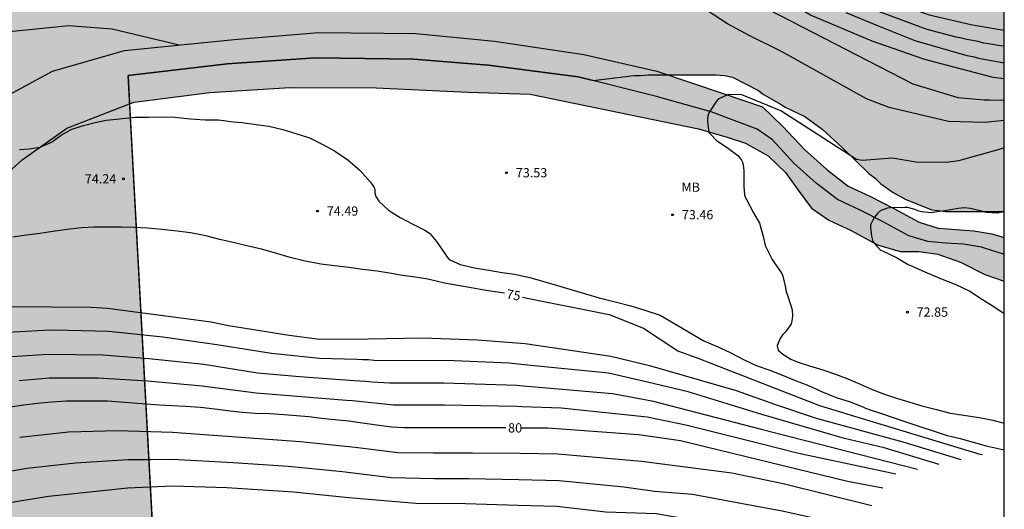
# Model space of a CAD drawing. Units: metres. Extents: x 577494 to 577844, y 4788540 to 4788790.
# Drawn here: x 577764 to 577844, y 4788589 to 4788629 of the extents above; entities that cross this region are included whole.
import ezdxf

# ---------------------------------------------------------------- set-up
doc = ezdxf.new("R2010")
doc.units = ezdxf.units.M
for name, color, linetype in [('010103', 9, 'LIMITE_MUNICIPAL'), ('010106', 9, 'Continuous'), ('020104', 34, 'Continuous'), ('020204', 9, 'Continuous'), ('020307', 24, 'Continuous'), ('020308', 9, 'Continuous'), ('050103', 4, 'Continuous'), ('100109', 63, 'Continuous'), ('100301', 7, 'Continuous'), ('990504', 63, 'Continuous'), ('990506', 131, 'Continuous')]:
    doc.layers.add(name, color=color, linetype=linetype)
doc.layers.add('020105', color=24, linetype='Continuous', lineweight=30)
doc.layers.add('050111', color=5, linetype='Continuous', lineweight=30)
doc.styles.add('ARIAL', font='ARIAL.TTF', dxfattribs={"height": 1})
doc.styles.add('ARIALI', font='ARIALI.TTF', dxfattribs={"height": 1})
doc.linetypes.add('LIMITE_MUNICIPAL', pattern='A,0.75,-0.32,0.75,-0.25,[205,DONOSTI.shx,S=0.375,R=0,X=0,Y=0],-1,0', length=3.07)

# ---------------------------------------------------------------- blocks, each defined once
blk = doc.blocks.new('COTAPU')
blk.add_circle((0, 0), 0.075)

msp = doc.modelspace()

# ---------------------------------------------------------------- hatches: boundary and pattern name
at = {"layer": '990504'}
h = msp.add_hatch(color=256, dxfattribs=at)
h.paths.add_polyline_path([(577666.846, 4788594.589), (577671.126, 4788594.589), (577673.918, 4788594.709), (577679.533, 4788595.213), (577680.925, 4788595.381), (577682.597, 4788595.732), (577684.805, 4788596.644), (577686.045, 4788597.324), (577687.301, 4788598.1), (577688.501, 4788598.932), (577689.613, 4788599.772), (577690.717, 4788600.684), (577691.773, 4788601.62), (577692.749, 4788602.556), (577693.741, 4788603.388), (577694.501, 4788603.852), (577694.893, 4788604.036), (577695.565, 4788604.26), (577695.965, 4788604.308), (577696.717, 4788604.284), (577697.421, 4788604.036), (577698.093, 4788603.516), (577699.133, 4788602.58), (577700.245, 4788601.684), (577701.229, 4788600.796), (577701.509, 4788600.5), (577701.925, 4788599.884), (577702.157, 4788599.22), (577702.221, 4788598.524), (577702.085, 4788597.844), (577701.493, 4788596.868), (577700.701, 4788595.868), (577699.629, 4788594.636), (577699.117, 4788594.14), (577698.573, 4788593.724), (577696.061, 4788592.204), (577694.357, 4788590.964), (577693.293, 4788589.804), (577692.605, 4788588.804), (577692.005, 4788587.685), (577691.485, 4788586.357), (577690.637, 4788583.789), (577690.157, 4788582.613), (577689.517, 4788581.437), (577688.165, 4788579.405), (577687.245, 4788578.277), (577686.557, 4788577.533), (577686.205, 4788577.197), (577685.829, 4788576.909), (577685.077, 4788576.485), (577684.317, 4788576.205), (577683.581, 4788576.077), (577682.917, 4788576.069), (577682.413, 4788576.237), (577681.821, 4788576.581), (577676.893, 4788580.221), (577676.269, 4788580.597), (577675.573, 4788580.885), (577674.133, 4788581.045), (577673.413, 4788581.037), (577672.749, 4788580.941), (577672.125, 4788580.693), (577671.645, 4788580.365), (577671.237, 4788579.949), (577670.933, 4788579.485), (577670.757, 4788578.997), (577670.685, 4788578.485), (577670.677, 4788576.885), (577670.605, 4788576.357), (577670.101, 4788575.357), (577669.805, 4788574.893), (577669.333, 4788574.501), (577668.765, 4788574.229), (577668.077, 4788574.069), (577666.453, 4788574.013), (577665.021, 4788574.221), (577664.037, 4788574.541), (577663.086, 4788574.989), (577658.062, 4788577.766), (577656.742, 4788578.678), (577655.566, 4788579.39), (577654.262, 4788580.078), (577651.902, 4788581.542), (577649.598, 4788582.726), (577647.342, 4788583.942), (577646.19, 4788584.494), (577644.43, 4788585.134), (577643.278, 4788585.374), (577641.958, 4788585.558), (577640.638, 4788585.702), (577639.47, 4788585.742), (577637.878, 4788585.606), (577636.638, 4788585.414), (577635.015, 4788585.334), (577634.215, 4788585.43), (577633.815, 4788585.55), (577632.703, 4788586.086), (577632.351, 4788586.294), (577631.743, 4788586.758), (577630.503, 4788587.414), (577629.543, 4788587.806), (577625.735, 4788589.014), (577619.887, 4788590.438), (577618.583, 4788590.574), (577614.191, 4788590.558), (577612.959, 4788590.446), (577611.783, 4788590.246), (577610.655, 4788589.918), (577609.327, 4788589.374), (577608.719, 4788589.07), (577607.623, 4788588.342), (577607.167, 4788587.974), (577606.783, 4788587.59), (577606.455, 4788587.19), (577605.567, 4788585.366), (577605.087, 4788584.23), (577604.447, 4788583.063), (577602.703, 4788580.559), (577602.167, 4788579.295), (577602.007, 4788578.759), (577601.887, 4788578.151), (577601.831, 4788576.847), (577601.695, 4788575.487), (577601.359, 4788574.375), (577599.943, 4788570.959), (577598.287, 4788567.247), (577597.087, 4788563.671), (577596.151, 4788561.199), (577595.647, 4788559.983), (577595.255, 4788558.863), (577594.799, 4788557.767), (577593.887, 4788556.208), (577593.207, 4788554.944), (577591.607, 4788552.264), (577590.831, 4788551.048), (577590.023, 4788549.92), (577587.895, 4788547.192), (577586.919, 4788546.104), (577585.839, 4788545.208), (577583.575, 4788543.464), (577582.751, 4788542.888), (577580.639, 4788541.64), (577578.116, 4788540.488), (577777.624, 4788540.484), (577773.064, 4788624.363), (577781.117, 4788625.332), (577788.262, 4788625.816), (577796.254, 4788625.695), (577802.309, 4788625.21), (577809.589, 4788624.271), (577810.81, 4788623.963), (577814.104, 4788624.368), (577814.68, 4788624.368), (577815.256, 4788624.432), (577820.76, 4788624.432), (577821.464, 4788624.368), (577822.104, 4788624.24), (577824.216, 4788623.152), (577824.536, 4788622.896), (577826.008, 4788622.064), (577826.392, 4788621.808), (577827.992, 4788621.04), (577829.4, 4788620.016), (577831, 4788618.544), (577833.176, 4788616.432), (577833.688, 4788616.048), (577834.136, 4788615.6), (577835.159, 4788614.896), (577836.183, 4788614.32), (577838.295, 4788613.488), (577838.807, 4788613.424), (577839.383, 4788613.36), (577844.162, 4788613.36), (577844.165, 4788727.618), (577843.746, 4788727.276), (577842.762, 4788726.676), (577842.234, 4788726.412), (577841.698, 4788726.204), (577841.162, 4788726.052), (577840.642, 4788725.988), (577840.138, 4788725.988), (577838.642, 4788726.308), (577838.162, 4788726.348), (577837.714, 4788726.316), (577837.306, 4788726.14), (577836.898, 4788725.82), (577836.498, 4788725.38), (577836.186, 4788724.885), (577835.978, 4788724.357), (577835.874, 4788723.821), (577835.906, 4788722.749), (577836.034, 4788722.237), (577836.458, 4788721.213), (577836.962, 4788719.837), (577837.522, 4788719.013), (577837.906, 4788718.293), (577838.074, 4788717.853), (577838.29, 4788716.549), (577838.066, 4788715.221), (577837.474, 4788713.933), (577836.882, 4788713.133), (577836.082, 4788712.317), (577835.37, 4788711.421), (577835.106, 4788711.021), (577834.898, 4788710.597), (577834.53, 4788710.269), (577833.794, 4788709.845), (577832.666, 4788709.021), (577831.93, 4788708.333), (577829.618, 4788706.645), (577829.162, 4788706.357), (577828.658, 4788706.117), (577828.114, 4788705.965), (577826.642, 4788705.901), (577826.058, 4788705.941), (577825.474, 4788706.045), (577824.298, 4788706.333), (577823.754, 4788706.517), (577823.258, 4788706.629), (577822.298, 4788706.685), (577818.536, 4788707.502), (577818.264, 4788707.846), (577817.624, 4788709.462), (577817.368, 4788709.854), (577816.496, 4788710.566), (577815.976, 4788710.902), (577815.432, 4788711.182), (577814.832, 4788711.35), (577814.144, 4788711.39), (577812.744, 4788711.062), (577811.328, 4788710.47), (577810.64, 4788710.246), (577810, 4788710.142), (577809.376, 4788710.183), (577808.768, 4788710.407), (577808.168, 4788710.775), (577807.632, 4788711.247), (577807.168, 4788711.807), (577806.544, 4788713.11), (577806.096, 4788714.422), (577805.92, 4788715.054), (577805.649, 4788715.678), (577805.265, 4788716.238), (577804.305, 4788717.238), (577803.761, 4788717.71), (577803.185, 4788718.126), (577802.577, 4788718.438), (577801.945, 4788718.606), (577801.289, 4788718.654), (577800.593, 4788718.638), (577799.873, 4788718.486), (577799.193, 4788718.222), (577796.905, 4788716.935), (577794.673, 4788715.767), (577792.337, 4788714.631), (577791.009, 4788714.095), (577787.193, 4788712.703), (577785.961, 4788712.383), (577785.185, 4788712.287), (577784.417, 4788712.263), (577783.233, 4788712.415), (577782.441, 4788712.687), (577781.401, 4788713.271), (577780.305, 4788713.959), (577779.249, 4788714.711), (577778.297, 4788715.527), (577777.481, 4788716.423), (577776.705, 4788717.471), (577775.969, 4788718.623), (577775.289, 4788719.839), (577774.641, 4788721.111), (577773.506, 4788723.647), (577773.018, 4788724.951), (577772.658, 4788726.183), (577771.114, 4788732.335), (577770.962, 4788733.551), (577770.93, 4788735.079), (577770.738, 4788737.711), (577770.53, 4788739.135), (577770.266, 4788740.566), (577768.946, 4788745.038), (577768.882, 4788745.454), (577768.258, 4788746.622), (577767.45, 4788747.71), (577765.618, 4788749.71), (577763.73, 4788751.566), (577762.691, 4788752.518), (577761.107, 4788753.822), (577760.355, 4788754.51), (577759.459, 4788755.614), (577758.723, 4788756.798), (577757.403, 4788759.15), (577756.483, 4788760.686), (577755.531, 4788762.478), (577755.267, 4788763.182), (577755.123, 4788764.606), (577755.131, 4788767.334), (577755.219, 4788768.638), (577755.219, 4788774.158), (577755.179, 4788774.766), (577755.019, 4788775.366), (577754.763, 4788775.934), (577754.403, 4788776.454), (577753.947, 4788776.926), (577753.419, 4788777.326), (577752.827, 4788777.662), (577751.563, 4788778.182), (577750.275, 4788778.534), (577747.596, 4788778.958), (577746.244, 4788779.054), (577743.516, 4788778.894), (577742.924, 4788778.902), (577742.236, 4788778.974), (577740.764, 4788779.302), (577740.052, 4788779.518), (577739.388, 4788779.79), (577738.804, 4788780.094), (577738.332, 4788780.414), (577737.972, 4788780.774), (577737.74, 4788781.174), (577737.58, 4788782.078), (577737.58, 4788783.758), (577737.524, 4788784.31), (577737.372, 4788784.862), (577737.124, 4788785.366), (577736.756, 4788785.814), (577734.676, 4788787.71), (577733.724, 4788788.262), (577732.756, 4788788.678), (577732.252, 4788788.838), (577731.212, 4788788.998), (577728.18, 4788789.03), (577726.892, 4788788.966), (577725.836, 4788788.766), (577724.684, 4788788.294), (577724.14, 4788787.982), (577723.276, 4788787.278), (577722.916, 4788786.926), (577722.284, 4788786.054), (577721.196, 4788784.006), (577720.3, 4788782.454), (577719.932, 4788781.95), (577719.508, 4788781.502), (577719.028, 4788781.142), (577718.084, 4788780.726), (577717.508, 4788780.63), (577716.892, 4788780.59), (577714.676, 4788780.567), (577713.972, 4788780.479), (577713.309, 4788780.303), (577712.653, 4788780.055), (577711.365, 4788779.375), (577710.117, 4788778.591), (577709.125, 4788777.855), (577708.733, 4788777.455), (577708.405, 4788777.031), (577707.853, 4788776.143), (577706.621, 4788774.607), (577705.453, 4788773.575), (577705.189, 4788773.183), (577704.525, 4788772.391), (577702.837, 4788770.623), (577700.053, 4788766.703), (577699.637, 4788766.159), (577699.165, 4788765.663), (577697.405, 4788764.095), (577696.797, 4788763.615), (577696.253, 4788763.263), (577695.725, 4788763.039), (577695.189, 4788762.927), (577694.645, 4788762.903), (577694.133, 4788762.935), (577693.685, 4788763.079), (577693.301, 4788763.335), (577692.981, 4788763.703), (577692.709, 4788764.143), (577692.573, 4788764.599), (577692.325, 4788765.055), (577692.021, 4788765.479), (577691.221, 4788766.239), (577689.197, 4788767.743), (577688.773, 4788768.119), (577688.381, 4788768.551), (577687.717, 4788769.527), (577687.429, 4788770.023), (577687.013, 4788770.991), (577686.885, 4788771.479), (577686.821, 4788771.951), (577686.813, 4788772.383), (577686.877, 4788772.783), (577687.053, 4788773.143), (577687.293, 4788773.487), (577688.917, 4788775.383), (577689.325, 4788776.247), (577689.885, 4788777.679), (577690.029, 4788778.143), (577690.093, 4788778.623), (577690.037, 4788779.127), (577689.805, 4788779.631), (577688.997, 4788780.767), (577687.525, 4788782.607), (577686.461, 4788783.719), (577685.213, 4788784.679), (577682.702, 4788786.423), (577679.734, 4788788.327), (577676.046, 4788790.135), (577675.452, 4788790.479), (577494.176, 4788790.483), (577494.171, 4788540.49), (577499.239, 4788540.49), (577501.439, 4788541.174), (577504.787, 4788541.902), (577508.927, 4788542.998), (577510.099, 4788543.358), (577511.247, 4788543.778), (577513.351, 4788544.618), (577521.639, 4788546.993), (577524.923, 4788547.817), (577528.519, 4788548.637), (577529.871, 4788549.025), (577531.361, 4788549.281), (577531.817, 4788549.297), (577534.433, 4788550.041), (577535.785, 4788550.529), (577537.185, 4788550.929), (577539.385, 4788551.465), (577540.385, 4788551.785), (577542.512, 4788552.681), (577546.272, 4788554.361), (577549.888, 4788556.104), (577553.384, 4788557.632), (577554.76, 4788558.28), (577557.024, 4788559.52), (577558.264, 4788560.128), (577559.6, 4788560.944), (577560.816, 4788561.912), (577563.736, 4788564.096), (577566.952, 4788566.928), (577568.224, 4788567.888), (577569.056, 4788568.744), (577570.064, 4788569.536), (577572.16, 4788571.36), (577574.728, 4788573.215), (577575.72, 4788574.047), (577576.536, 4788574.855), (577577.176, 4788575.623), (577577.76, 4788576.447), (577578.28, 4788577.279), (577578.648, 4788578.071), (577578.992, 4788579.343), (577579.2, 4788580.719), (577579.248, 4788585.423), (577579.624, 4788586.639), (577580.16, 4788587.895), (577580.392, 4788588.335), (577580.68, 4788588.751), (577581.008, 4788589.135), (577581.904, 4788590.071), (577582.376, 4788590.407), (577582.824, 4788590.631), (577583.336, 4788590.695), (577583.832, 4788590.687), (577584.288, 4788590.607), (577585.664, 4788590.103), (577586.704, 4788589.799), (577588.008, 4788589.519), (577589.488, 4788589.391), (577591.584, 4788589.383), (577592.184, 4788589.423), (577592.816, 4788589.543), (577593.416, 4788589.759), (577594.304, 4788590.415), (577595.224, 4788591.278), (577596.096, 4788592.238), (577598.784, 4788594.638), (577600.064, 4788595.494), (577603.744, 4788597.47), (577604.088, 4788597.686), (577604.504, 4788597.846), (577606.608, 4788598.35), (577610.592, 4788598.822), (577613.319, 4788599.054), (577616.399, 4788599.382), (577617.911, 4788599.438), (577619.231, 4788599.398), (577620.351, 4788599.238), (577626.895, 4788598.086), (577628.359, 4788597.798), (577631.007, 4788597.158), (577633.383, 4788596.286), (577635.815, 4788595.11), (577638.295, 4788594.029), (577639.791, 4788593.485), (577640.943, 4788593.213), (577642.239, 4788593.037), (577644.91, 4788592.845), (577646.126, 4788592.821), (577647.63, 4788592.877), (577649.102, 4788593.109), (577650.278, 4788593.349), (577653.966, 4788594.173), (577655.294, 4788594.405), (577656.59, 4788594.549), (577657.734, 4788594.589)])
h.paths.add_polyline_path([(577730.438, 4788590.071), (577731.18, 4788590.596), (577732.028, 4788591.34), (577733.764, 4788593.355), (577734.78, 4788594.431), (577735.668, 4788595.463), (577736.228, 4788596.283), (577738.972, 4788599.463), (577740.04, 4788600.487), (577743.66, 4788603.467), (577744.468, 4788604.239), (577745.208, 4788605.019), (577745.836, 4788605.919), (577746.072, 4788606.411), (577746.188, 4788606.867), (577746.16, 4788607.299), (577746, 4788607.739), (577745.704, 4788608.199), (577745.312, 4788608.655), (577744.868, 4788609.059), (577743.968, 4788609.739), (577743.204, 4788610.123), (577742.784, 4788610.143), (577741.888, 4788609.935), (577740.804, 4788609.535), (577739.768, 4788608.995), (577736.852, 4788607.079), (577736.036, 4788606.443), (577735.616, 4788606.235), (577735.176, 4788606.087), (577733.536, 4788605.763), (577732.428, 4788605.587), (577731.392, 4788605.503), (577730.364, 4788605.471), (577728.908, 4788605.327), (577727.888, 4788605.131), (577726.816, 4788604.835), (577725.828, 4788604.399), (577725.38, 4788604.119), (577724.64, 4788603.471), (577723.98, 4788602.695), (577723.736, 4788602.227), (577723.668, 4788601.691), (577723.724, 4788601.183), (577723.932, 4788600.679), (577724.16, 4788600.339), (577725.02, 4788599.335), (577725.5, 4788598.647), (577725.604, 4788598.231), (577725.604, 4788597.807), (577725.528, 4788596.988), (577725.316, 4788596.444), (577725.008, 4788595.932), (577723.512, 4788593.692), (577722.308, 4788591.684), (577721.796, 4788590.412), (577721.716, 4788589.972), (577721.692, 4788589.564), (577721.756, 4788588.564), (577722.088, 4788587.36), (577722.468, 4788586.616), (577722.816, 4788586.184), (577723.196, 4788585.796), (577724.124, 4788585.168), (577724.54, 4788585.052), (577724.98, 4788585.024), (577725.416, 4788585.064), (577725.832, 4788585.172), (577726.604, 4788585.56), (577727.644, 4788586.408), (577728.484, 4788587.396), (577729.896, 4788589.372)], flags=0)
at = {"layer": '990506'}
msp.add_hatch(color=256, dxfattribs=at).paths.add_polyline_path([(577711.967, 4788574.283), (577713.567, 4788577.367), (577715.211, 4788580.603), (577717.575, 4788584.163), (577720.227, 4788586.171), (577722.519, 4788587.367), (577725.947, 4788589.091), (577729.251, 4788592.591), (577732.095, 4788595.542), (577735.331, 4788598.458), (577739.383, 4788601.402), (577744.143, 4788604.834), (577748.135, 4788606.882), (577752.931, 4788609.146), (577757.435, 4788612.041), (577761.239, 4788614.633), (577764.471, 4788617.549), (577768.103, 4788620.101), (577773.566, 4788622.225), (577779.71, 4788622.989), (577786.19, 4788623.392), (577793.198, 4788623.368), (577800.67, 4788623.02), (577805.69, 4788622.86), (577819.365, 4788620.064), (577821.748, 4788619.352), (577823.172, 4788618.884), (577825.012, 4788617.864), (577826.42, 4788616.524), (577827.444, 4788615.084), (577828.508, 4788613.624), (577829.92, 4788612.648), (577831.688, 4788611.848), (577833.879, 4788610.66), (577835.711, 4788610.096), (577837.239, 4788610.104), (577838.779, 4788609.888), (577840.607, 4788609.232), (577842.599, 4788608.248), (577844.162, 4788607.697), (577844.162, 4788611.236), (577843.163, 4788611.544), (577841.699, 4788611.792), (577840.255, 4788611.884), (577838.807, 4788612.008), (577837.259, 4788612.472), (577835.195, 4788613.588), (577833.308, 4788614.556), (577831.488, 4788615.404), (577829.752, 4788616.748), (577827.944, 4788618.364), (577826.208, 4788620.236), (577824.553, 4788621.84), (577821.349, 4788622.924), (577815.981, 4788624.728), (577810.041, 4788626.084), (577802.798, 4788627.156), (577796.426, 4788627.772), (577788.522, 4788627.86), (577781.662, 4788627.304), (577772.771, 4788626.405), (577766.947, 4788624.737), (577763.143, 4788622.669), (577758.115, 4788619.037), (577752.779, 4788615.461), (577747.819, 4788612.902), (577743.083, 4788610.822), (577737.195, 4788607.086), (577732.779, 4788603.742), (577725.579, 4788597.111), (577720.771, 4788592.935), (577713.787, 4788586.979), (577709.183, 4788581.915), (577703.787, 4788576.152), (577700.595, 4788571.7), (577695.915, 4788564.944), (577692.027, 4788561.272), (577685.376, 4788559.216), (577680.16, 4788560.653), (577676.124, 4788563.481), (577672.808, 4788567.292), (577669.672, 4788570.212), (577666.024, 4788574.612), (577661.297, 4788579.096), (577657.105, 4788583.168), (577652.601, 4788587.04), (577647.937, 4788590.288), (577643.681, 4788592.08), (577638.878, 4788593.4), (577634.666, 4788594.457), (577629.47, 4788595.637), (577625.026, 4788596.201), (577619.606, 4788597.121), (577614.078, 4788597.637), (577608.847, 4788597.577), (577603.855, 4788596.017), (577601.339, 4788594.021), (577599.135, 4788591.189), (577596.855, 4788588.214), (577594.203, 4788584.474), (577591.619, 4788580.762), (577590.175, 4788577.826), (577587.623, 4788572.154), (577585.231, 4788568.758), (577582.183, 4788566.242), (577578.427, 4788564.063), (577574.383, 4788562.707), (577571.103, 4788561.923), (577567.843, 4788560.383), (577565.519, 4788558.135), (577563.807, 4788555.303), (577562.739, 4788553.319), (577561.894, 4788552.401), (577560.854, 4788551.521), (577559.323, 4788549.297), (577558.199, 4788547.637), (577556.513, 4788545.856), (577553.139, 4788543.867), (577550.328, 4788541.938), (577548.463, 4788540.489), (577550.825, 4788540.489), (577554.499, 4788542.564), (577558.015, 4788544.864), (577560.239, 4788546.656), (577561.659, 4788547.783), (577563.198, 4788549.208), (577565.432, 4788550.648), (577566.142, 4788550.974), (577567.347, 4788551.447), (577569.263, 4788552.055), (577571.735, 4788553.555), (577574.211, 4788555.603), (577577.151, 4788558.663), (577578.903, 4788560.331), (577581.335, 4788562.011), (577583.911, 4788562.987), (577586.254, 4788564.478), (577588.262, 4788567.198), (577589.714, 4788569.402), (577590.931, 4788571.77), (577592.287, 4788574.842), (577593.743, 4788576.022), (577595.986, 4788577.07), (577598.87, 4788578.95), (577601.646, 4788581.79), (577604.582, 4788584.121), (577609.522, 4788586.153), (577612.842, 4788586.621), (577616.298, 4788586.413), (577622.086, 4788585.777), (577625.034, 4788585.489), (577626.958, 4788585.489), (577630.698, 4788585.185), (577633.286, 4788584.961), (577636.165, 4788584.097), (577640.877, 4788582.241), (577643.365, 4788580.953), (577646.545, 4788578.817), (577650.493, 4788576.237), (577654.989, 4788573.713), (577659.301, 4788571.177), (577662.804, 4788569.081), (577667.2, 4788565.909), (577669.7, 4788563.529), (577671.912, 4788561.549), (577674.448, 4788558.837), (577677.596, 4788556.353), (577680.996, 4788554.681), (577684.647, 4788553.453), (577688.739, 4788553.541), (577692.707, 4788554.96), (577696.419, 4788557.236), (577699.667, 4788560.576), (577705.507, 4788566.988), (577710.691, 4788572.332)])

# ---------------------------------------------------------------- linework, layer by layer
at = {"layer": '010103', "flags": 128}
for points in [[(577844.162, 4788609.874), (577843.939, 4788609.954), (577843.314, 4788610.146), (577842.315, 4788610.454), (577840.851, 4788610.702), (577839.407, 4788610.794), (577837.959, 4788610.918), (577836.411, 4788611.382), (577834.347, 4788612.498), (577832.46, 4788613.466), (577830.64, 4788614.314), (577828.904, 4788615.658), (577827.096, 4788617.274), (577825.36, 4788619.146), (577824.121, 4788620.032), (577820.367, 4788621.425), (577815.826, 4788622.697), (577809.589, 4788624.271), (577802.309, 4788625.21), (577796.254, 4788625.695), (577788.262, 4788625.816), (577781.117, 4788625.332), (577773.064, 4788624.363), (577773.189, 4788622.078)], [(577773.189, 4788622.078), (577777.624, 4788540.484)]]:
    msp.add_lwpolyline(points, dxfattribs=at)
at = {"layer": '010106', "flags": 128}
msp.add_lwpolyline([(577494.171, 4788540.49), (577844.161, 4788540.483), (577844.166, 4788790.475), (577494.176, 4788790.483)], close=True, dxfattribs=at)
at = {"layer": '020104', "flags": 128}
for points, elevation in [([(577763.485, 4788641.332), (577765.891, 4788641.644), (577769.854, 4788641.81), (577771.378, 4788641.825), (577776.841, 4788641.812), (577781.273, 4788641.693), (577787.174, 4788641.282), (577794.453, 4788640.395), (577803.134, 4788639.404), (577805.039, 4788639.321), (577814.86, 4788638.21), (577817.283, 4788637.587), (577818.91, 4788637.248), (577822.367, 4788636.061), (577825.471, 4788634.729), (577829.499, 4788632.848), (577833.457, 4788630.923), (577834.859, 4788630.436), (577838.08, 4788629.294), (577841.439, 4788628.498), (577843.323, 4788628.18), (577844.163, 4788628.048)], 79), ([(577844.162, 4788624.106), (577843.268, 4788624.222), (577838.028, 4788625.587), (577837.565, 4788625.727), (577833.432, 4788627.148), (577828.447, 4788629.276), (577824.558, 4788631.585), (577820.82, 4788633.83), (577820.336, 4788633.926), (577819.252, 4788634.214), (577817.992, 4788634.526), (577817.02, 4788634.762), (577815.84, 4788634.995), (577814.83, 4788635.165), (577805.431, 4788636.228), (577800.964, 4788636.595), (577791.018, 4788637.045), (577787.053, 4788637.079), (577782.076, 4788637.237), (577777.594, 4788637.296), (577773.158, 4788637.299), (577767.768, 4788637.064), (577766.309, 4788636.937), (577761.935, 4788636.322)], 76), ([(577844.162, 4788620.733), (577842.589, 4788620.576), (577839.647, 4788620.635), (577834.811, 4788621.77), (577832.985, 4788622.479), (577826.078, 4788626.319), (577823.453, 4788627.608), (577821.701, 4788628.561), (577818.836, 4788630.429)], 74), ([(577831.305, 4788629.475), (577834.202, 4788628.281), (577836.902, 4788627.221), (577841.133, 4788626.008), (577841.602, 4788625.915), (577842.072, 4788625.785), (577842.513, 4788625.694), (577844.012, 4788625.44), (577844.162, 4788625.429)], 77), ([(577844.162, 4788626.753), (577843.853, 4788626.789), (577842.918, 4788626.937), (577842.496, 4788627.002), (577842.036, 4788627.119), (577841.115, 4788627.302), (577840.687, 4788627.415), (577840.25, 4788627.493), (577837.902, 4788628.109), (577833.728, 4788629.651)], 78), ([(577844.162, 4788618.519), (577843.74, 4788618.387), (577840.447, 4788617.462), (577839.487, 4788617.315), (577837, 4788617.349), (577835.091, 4788617.676), (577832.629, 4788617.491), (577832.169, 4788617.575), (577826.031, 4788621.507), (577822.868, 4788622.797), (577821.763, 4788622.828), (577820.946, 4788622.444), (577820.808, 4788622.284), (577820.2, 4788621.344), (577820.108, 4788621.112), (577820.072, 4788620.864), (577820.076, 4788620.616), (577820.184, 4788619.764), (577820.328, 4788619.608), (577820.824, 4788619.116), (577821.676, 4788618.54), (577822.548, 4788617.888), (577822.712, 4788617.708), (577822.836, 4788617.524), (577822.912, 4788617.336), (577822.968, 4788617.112), (577823.024, 4788616.676), (577823.02, 4788616.436), (577823.02, 4788615.376), (577823.076, 4788614.704), (577823.144, 4788614.512), (577823.236, 4788614.32), (577823.82, 4788613.248), (577824.308, 4788612.404), (577824.616, 4788611.236), (577824.756, 4788610.6), (577825.324, 4788609.46), (577825.488, 4788609.208), (577826.116, 4788608.32), (577826.208, 4788608.1), (577826.412, 4788607.176), (577826.436, 4788606.944), (577826.516, 4788606.696), (577826.608, 4788606.488), (577826.944, 4788605.372), (577826.976, 4788604.9), (577826.92, 4788604.448), (577826.86, 4788604.252), (577826.508, 4788603.72), (577826.384, 4788603.56), (577826.204, 4788603.388), (577826.088, 4788603.22), (577825.988, 4788603.044), (577825.735, 4788602.488), (577825.755, 4788602.288), (577825.839, 4788602.088), (577826.035, 4788601.908), (577826.203, 4788601.784), (577826.843, 4788601.364), (577827.359, 4788601.148), (577828.359, 4788600.84), (577829.435, 4788600.512), (577830.479, 4788600.148), (577831.479, 4788599.796), (577832.427, 4788599.388), (577833.451, 4788598.908), (577834.431, 4788598.552), (577835.423, 4788598.228), (577836.427, 4788597.908), (577837.479, 4788597.596), (577838.655, 4788597.304), (577839.775, 4788597.004), (577840.879, 4788596.836), (577842.115, 4788596.644), (577843.227, 4788596.42), (577844.162, 4788596.192)], 73), ([(577764.243, 4788618.38), (577765.034, 4788618.438), (577765.93, 4788618.574), (577766.852, 4788618.983), (577767.629, 4788619.541), (577768.493, 4788620.011), (577769.46, 4788620.335), (577770.383, 4788620.555), (577771.297, 4788620.758), (577772.377, 4788620.87), (577773.653, 4788620.998), (577774.717, 4788621.006), (577775.737, 4788621.03), (577776.873, 4788620.99), (577778.121, 4788620.858), (577779.325, 4788620.786), (577780.409, 4788620.786), (577781.605, 4788620.61), (577782.305, 4788620.57), (577783.449, 4788620.414), (577784.485, 4788620.266), (577785.613, 4788620.002), (577786.681, 4788619.67), (577787.785, 4788619.314), (577788.821, 4788618.814), (577789.809, 4788618.27), (577790.905, 4788617.542), (577791.909, 4788616.682), (577792.717, 4788615.766), (577792.881, 4788615.55), (577793.013, 4788615.338), (577793.085, 4788615.134), (577793.101, 4788614.846), (577793.157, 4788614.558), (577793.413, 4788614.178), (577794.185, 4788613.462), (577795.153, 4788612.87), (577796.181, 4788612.314), (577797.149, 4788611.83), (577797.365, 4788611.706), (577797.548, 4788611.566), (577798.08, 4788610.914), (577798.828, 4788609.866), (577798.964, 4788609.65), (577799.12, 4788609.462), (577800.008, 4788609.042), (577801.164, 4788608.782), (577802.168, 4788608.618), (577803.42, 4788608.402), (577804.416, 4788608.262), (577805.534, 4788608.028), (577805.664, 4788608.001), (577806.704, 4788607.697), (577807.916, 4788607.349), (577809.18, 4788606.969), (577810.176, 4788606.681), (577811.3, 4788606.349), (577812.6, 4788606.013), (577813.868, 4788605.701), (577815.008, 4788605.341), (577816.232, 4788604.949), (577819.792, 4788602.872), (577820.92, 4788602.368), (577821.868, 4788601.936), (577823.056, 4788601.328), (577824.04, 4788600.876), (577825.127, 4788600.484), (577826.167, 4788600.088), (577827.139, 4788599.684), (577828.267, 4788599.232), (577829.343, 4788598.748), (577830.519, 4788598.28), (577831.651, 4788597.908), (577832.675, 4788597.52), (577832.859, 4788597.428), (577833.107, 4788597.336), (577834.191, 4788596.964), (577835.239, 4788596.624), (577836.263, 4788596.268), (577837.391, 4788595.896), (577838.475, 4788595.54), (577839.447, 4788595.228), (577840.579, 4788594.936), (577841.643, 4788594.648), (577842.703, 4788594.348), (577843.903, 4788594.092), (577844.162, 4788594.034)], 74), ([(577844.162, 4788613.314), (577843.599, 4788613.224), (577842.719, 4788613.268), (577842.435, 4788613.344), (577841.435, 4788613.6), (577840.915, 4788613.636), (577840.427, 4788613.596), (577839.331, 4788613.396), (577838.537, 4788613.293), (577838.219, 4788613.252), (577837.487, 4788613.312), (577837.235, 4788613.388), (577836.999, 4788613.484), (577836.339, 4788613.66), (577836.091, 4788613.66), (577834.915, 4788613.652), (577834.695, 4788613.612), (577834.463, 4788613.548), (577834.239, 4788613.46), (577834.027, 4788613.34), (577833.863, 4788613.18), (577833.607, 4788612.864), (577833.319, 4788612.26), (577833.315, 4788612.052), (577833.383, 4788611.344), (577833.491, 4788610.916), (577833.643, 4788610.764), (577834.099, 4788610.248), (577834.335, 4788610.132), (577835.427, 4788609.62), (577836.375, 4788609.048), (577836.643, 4788608.936), (577837.723, 4788608.456), (577838.979, 4788607.916), (577840.231, 4788607.428), (577841.379, 4788606.88), (577842.407, 4788606.204), (577843.395, 4788605.596), (577844.162, 4788605.073)], 72), ([(577763.627, 4788605.651), (577770.038, 4788605.598), (577771.401, 4788605.508), (577779.815, 4788604.41), (577781.209, 4788604.103), (577786.135, 4788603.322), (577788.61, 4788603.011), (577792.548, 4788603.035), (577796.979, 4788603.096), (577801.414, 4788602.948), (577805.286, 4788602.638), (577812.248, 4788601.631), (577815.364, 4788600.871), (577822.397, 4788598.837), (577825.509, 4788597.719), (577828.9, 4788596.606), (577835.921, 4788594.688), (577840.641, 4788593.244)], 76), ([(577838.88, 4788592.849), (577834.409, 4788594.201), (577831.212, 4788594.935), (577824.486, 4788596.899), (577818.518, 4788598.733), (577815.203, 4788599.504), (577812.053, 4788600.251), (577805.207, 4788600.917), (577803.999, 4788601.052), (577799.514, 4788601.252), (577793.042, 4788601.269), (577792.564, 4788601.312), (577792.091, 4788601.312), (577791.62, 4788601.351), (577788.608, 4788601.443), (577784.695, 4788601.829), (577780.266, 4788602.549), (577775.893, 4788603.152), (577771.497, 4788603.612), (577767.091, 4788603.731), (577766.229, 4788603.709), (577761.806, 4788603.466)], 77), ([(577763.211, 4788601.556), (577766.548, 4788601.777), (577771.005, 4788601.736), (577774.749, 4788601.438), (577779.201, 4788600.962), (577783.579, 4788600.281), (577786.981, 4788599.981), (577791.401, 4788599.66), (577792.366, 4788599.605), (577792.845, 4788599.545), (577794.315, 4788599.469), (577798.682, 4788599.464), (577804.599, 4788599.281), (577805.129, 4788599.222), (577812.364, 4788598.582), (577815.56, 4788598.004), (577824.441, 4788595.71), (577837.12, 4788592.454)], 78), ([(577835.359, 4788592.059), (577827.354, 4788593.748), (577824.396, 4788594.521), (577818.332, 4788596.025), (577815.196, 4788596.675), (577808.207, 4788597.409), (577805.05, 4788597.507), (577804.607, 4788597.55), (577798.735, 4788597.636), (577794.606, 4788597.66), (577791.27, 4788598.009), (577790.794, 4788598.03), (577783.449, 4788598.626), (577779.084, 4788599.194), (577774.653, 4788599.587), (577770.611, 4788599.843), (577766.66, 4788599.831), (577764.231, 4788599.634)], 79), ([(577833.421, 4788589.497), (577826.213, 4788591.283), (577822.044, 4788592.142), (577814.724, 4788593.07), (577807.943, 4788593.688), (577804.875, 4788593.716), (577801.001, 4788593.752), (577797.859, 4788593.755), (577794.95, 4788593.792), (577791.486, 4788594.22), (577787.02, 4788594.679), (577776.661, 4788595.425), (577772.201, 4788595.57), (577768.245, 4788595.449), (577764.271, 4788595.038)], 81), ([(577756.099, 4788590.996), (577764.862, 4788592.551), (577768.793, 4788592.971), (577773.083, 4788593.236), (577774.937, 4788593.253), (577776.661, 4788593.259), (577781.573, 4788592.998), (577786.052, 4788592.695), (577790.47, 4788592.259), (577794.405, 4788591.786), (577797.893, 4788591.702), (577800.722, 4788591.696), (577804.779, 4788591.62), (577808.055, 4788591.529), (577813.284, 4788591.024), (577815.791, 4788590.67), (577818.856, 4788590.424), (577822.922, 4788589.672), (577826.145, 4788589.071), (577833.003, 4788587.556)], 82), ([(577832.705, 4788585.503), (577824.996, 4788587.273), (577821.308, 4788587.726), (577818.733, 4788588.339), (577815.913, 4788588.83), (577811.844, 4788588.978), (577807.847, 4788589.425), (577804.682, 4788589.517), (577800.443, 4788589.64), (577796.429, 4788589.664), (577790.973, 4788590.143), (577786.501, 4788590.584), (577781.082, 4788590.958), (577776.661, 4788591.092), (577773.049, 4788590.907), (577766.602, 4788590.243), (577756.274, 4788588.573)], 83)]:
    msp.add_lwpolyline(points, dxfattribs=dict(at, elevation=elevation))
at = {"layer": '020105', "flags": 128}
for points, elevation in [([(577759.753, 4788632.122), (577764.877, 4788633.967), (577770.199, 4788634.822), (577773.122, 4788634.95), (577775.27, 4788635.046), (577785.222, 4788634.996), (577791.669, 4788634.768), (577798.618, 4788634.456), (577805.957, 4788634.101), (577814.808, 4788633.16), (577819.601, 4788631.969), (577824.147, 4788630.177), (577836.752, 4788623.695), (577840.392, 4788622.6), (577842.541, 4788622.412), (577842.985, 4788622.412), (577843.896, 4788622.382), (577844.162, 4788622.397)], 75), ([(577803.618, 4788606.717), (577803.224, 4788606.788), (577802.124, 4788606.952), (577800.912, 4788607.164), (577799.82, 4788607.344), (577798.74, 4788607.552), (577797.388, 4788607.86), (577796.36, 4788608.02), (577795.344, 4788608.168), (577794.269, 4788608.348), (577793.273, 4788608.5), (577792.093, 4788608.644), (577790.981, 4788608.82), (577789.809, 4788608.936), (577788.713, 4788609.068), (577787.341, 4788609.348), (577786.217, 4788609.616), (577784.961, 4788609.992), (577783.885, 4788610.308), (577782.693, 4788610.576), (577781.589, 4788610.832), (577780.525, 4788611.084), (577779.373, 4788611.376), (577778.145, 4788611.624), (577777.061, 4788611.744), (577775.809, 4788611.892), (577774.677, 4788611.996), (577773.549, 4788612.04), (577772.541, 4788612.072), (577771.377, 4788612.072), (577770.325, 4788612.072), (577769.305, 4788612.02), (577768.121, 4788611.888), (577766.953, 4788611.74), (577765.893, 4788611.552), (577764.833, 4788611.42), (577763.717, 4788611.26)], 75), ([(577805.079, 4788606.408), (577805.455, 4788606.315), (577812.104, 4788605.007), (577814.891, 4788603.884), (577817.681, 4788602.056), (577819.37, 4788601.438), (577829.169, 4788597.628), (577832.631, 4788596.58), (577842.185, 4788593.687), (577842.401, 4788593.639)], 75), ([(577803.732, 4788595.808), (577803.568, 4788595.808), (577802.384, 4788595.808), (577801.28, 4788595.808), (577800.036, 4788595.808), (577798.788, 4788595.808), (577797.672, 4788595.808), (577796.596, 4788595.808), (577795.488, 4788595.808), (577794.456, 4788595.856), (577793.22, 4788596.016), (577792.076, 4788596.2), (577790.948, 4788596.356), (577789.84, 4788596.456), (577788.748, 4788596.572), (577787.74, 4788596.696), (577786.744, 4788596.796), (577785.745, 4788596.868), (577784.541, 4788596.932), (577783.389, 4788596.972), (577782.333, 4788597.048), (577781.337, 4788597.172), (577780.117, 4788597.332), (577778.945, 4788597.448), (577777.713, 4788597.54), (577776.661, 4788597.592), (577775.621, 4788597.652), (577774.557, 4788597.736), (577773.481, 4788597.816), (577772.449, 4788597.904), (577771.393, 4788597.965), (577770.217, 4788597.965), (577769.109, 4788597.969), (577768.081, 4788597.969), (577766.865, 4788597.901), (577765.713, 4788597.781), (577764.617, 4788597.653), (577763.501, 4788597.489)], 80), ([(577804.971, 4788595.808), (577807.14, 4788595.808), (577814.477, 4788595.263), (577817.878, 4788594.778), (577831.431, 4788591.488), (577834.313, 4788590.939)], 80)]:
    msp.add_lwpolyline(points, dxfattribs=dict(at, elevation=elevation))
at = {"layer": '050103'}
msp.add_polyline3d([(577762.632, 4788627.858, 73.406), (577768.264, 4788628.438, 73.174), (577771.772, 4788628.146, 72.914), (577777.216, 4788626.855, 73.057)], dxfattribs=at)
at = {"layer": '050111'}
for points in [[(577763.143, 4788622.669, 73.931), (577766.947, 4788624.737, 73.215), (577772.771, 4788626.405, 73.143), (577781.662, 4788627.304, 72.971), (577788.522, 4788627.86, 72.931), (577796.426, 4788627.772, 72.875), (577802.798, 4788627.156, 72.871), (577810.041, 4788626.084, 72.919), (577815.981, 4788624.728, 72.927), (577821.349, 4788622.924, 72.927), (577824.553, 4788621.84, 72.903), (577826.208, 4788620.236, 72.676), (577827.944, 4788618.364, 72.66), (577829.752, 4788616.748, 72.612), (577831.488, 4788615.404, 72.504), (577833.308, 4788614.556, 72.264), (577835.195, 4788613.588, 71.872), (577837.259, 4788612.472, 71.636), (577838.807, 4788612.008, 71.604), (577840.255, 4788611.884, 71.548), (577841.699, 4788611.792, 71.496), (577843.163, 4788611.544, 71.356), (577844.162, 4788611.236, 71.326)], [(577773.189, 4788622.078, 73.55), (577773.566, 4788622.225, 73.527), (577779.71, 4788622.989, 73.323), (577786.19, 4788623.392, 73.331), (577793.198, 4788623.368, 73.331), (577800.67, 4788623.02, 73.143), (577805.69, 4788622.86, 72.931), (577819.365, 4788620.064, 72.879), (577821.748, 4788619.352, 72.94), (577823.172, 4788618.884, 72.908), (577825.012, 4788617.864, 72.784), (577826.42, 4788616.524, 72.708), (577827.444, 4788615.084, 72.636), (577828.508, 4788613.624, 72.384), (577829.92, 4788612.648, 72.268), (577831.688, 4788611.848, 72.1), (577833.879, 4788610.66, 71.916), (577835.711, 4788610.096, 71.8), (577837.239, 4788610.104, 71.672), (577838.779, 4788609.888, 71.568), (577840.607, 4788609.232, 71.5), (577842.599, 4788608.248, 71.42), (577844.162, 4788607.697, 71.388)], [(577761.239, 4788614.633, 74.471), (577764.471, 4788617.549, 74.059), (577768.103, 4788620.101, 73.855), (577773.189, 4788622.078, 73.55)]]:
    msp.add_polyline3d(points, dxfattribs=at)
at = {"layer": '100109'}
msp.add_lwpolyline([(577777.624, 4788540.484), (577773.064, 4788624.363), (577781.117, 4788625.332), (577788.262, 4788625.816), (577796.254, 4788625.695), (577802.309, 4788625.21), (577809.589, 4788624.271), (577810.81, 4788623.963), (577814.104, 4788624.368), (577814.68, 4788624.368), (577815.256, 4788624.432), (577820.76, 4788624.432), (577821.464, 4788624.368), (577822.104, 4788624.24), (577824.216, 4788623.152), (577824.536, 4788622.896), (577826.008, 4788622.064), (577826.392, 4788621.808), (577827.992, 4788621.04), (577829.4, 4788620.016), (577831, 4788618.544), (577833.176, 4788616.432), (577833.688, 4788616.048), (577834.136, 4788615.6), (577835.159, 4788614.896), (577836.183, 4788614.32), (577838.295, 4788613.488), (577838.807, 4788613.424), (577839.383, 4788613.36), (577844.162, 4788613.36)], dxfattribs=at)

# ---------------------------------------------------------------- block references
at = {"layer": '020204', "rotation": 359.9987685839998}
for p in [(577803.778, 4788616.493, 73.532), (577772.687, 4788615.998, 74.24), (577788.439, 4788613.386, 74.488), (577817.252, 4788613.088, 73.456), (577836.299, 4788605.192, 72.848)]:
    msp.add_blockref('COTAPU', p, dxfattribs=at)

# ---------------------------------------------------------------- texts
at = {"layer": '020307', "style": 'ARIALI'}
for s, rotation, p in [('75', 349.74577, (577803.721, 4788606.317, 74.998)), ('80', 359.99877, (577803.904, 4788595.433, 79.998))]:
    msp.add_text(s, height=0.75, rotation=rotation, dxfattribs=at).set_placement(p)
at = {"layer": '020308', "style": 'ARIAL'}
for s, p in [('73.53', (577804.528, 4788616.118, 73.53)), ('74.24', (577769.556, 4788615.623, 74.238)), ('74.49', (577789.189, 4788613.011, 74.486)), ('73.46', (577818.002, 4788612.713, 73.454)), ('72.85', (577837.049, 4788604.817, 72.846))]:
    msp.add_text(s, height=0.75, rotation=359.99877, dxfattribs=at).set_placement(p)
at = {"layer": '100301', "style": 'ARIAL'}
msp.add_text('MB', height=0.75, rotation=359.99877, dxfattribs=at).set_placement((577817.97, 4788614.948))

doc.saveas('drawing.dxf')
